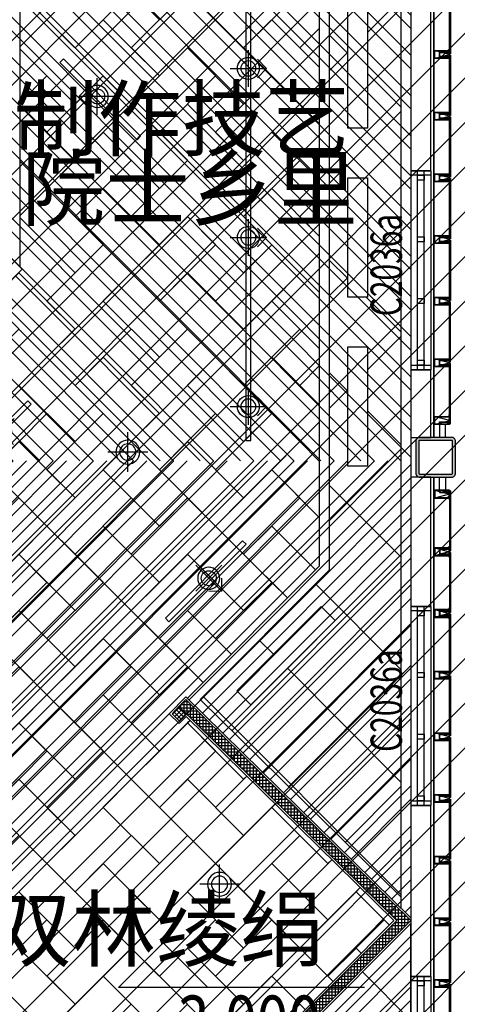
# Model space of a CAD drawing. Units: millimetres. Extents: x -1504631597 to 1870957, y -3110458709 to 351453.
# Drawn here: x -36335 to -31929, y 278347 to 288247 of the extents above; entities that cross this region are included whole.
import ezdxf
from ezdxf.enums import TextEntityAlignment as Align

# ---------------------------------------------------------------- set-up
doc = ezdxf.new("R2010")
doc.units = ezdxf.units.MM
doc.header["$LTSCALE"] = 10
for name, color, linetype in [('A—填充', 18, 'Continuous'), ('A—墙体', 7, 'Continuous'), ('A—轴线、尺寸', 1, 'Continuous'), ('I—地坪—分隔', 134, 'Continuous'), ('I—地坪—填充', 8, 'Continuous'), ('I—平面—固定家具(不到顶)', 165, 'Continuous'), ('I—平面—文字', 40, 'Continuous'), ('I—平面—装饰面层线', 192, 'Continuous'), ('I—平顶—填充01(线状)', 8, 'Continuous'), ('I—平顶—标高', 40, 'Continuous'), ('I—平顶—灯具', 62, 'Continuous'), ('I—平顶—轮廓线', 165, 'Continuous'), ('I—隔墙—石膏板墙（到顶）', 210, 'Continuous'), ('I—隔墙—钢结构', 210, 'Continuous'), ('plan$0$A-ANNO-DIMS', 3, 'Continuous'), ('plan$0$A-ASIS', 1, 'Continuous'), ('plan$0$A-COLU', 255, 'Continuous'), ('plan$0$A-text150', 255, 'Continuous'), ('plan$0$A-view', 252, 'Continuous'), ('plan$0$A-wall-cuit', 81, 'Continuous'), ('plan$0$A-WALL-HATCH', 251, 'Continuous'), ('plan$0$A-WALL-INSL', 11, 'Continuous'), ('plan$0$A-WINDOW', 51, 'Continuous'), ('plan$0$立挺', 81, 'Continuous'), ('plan-g$0$A-COLU', 7, 'Continuous'), ('plan-g$0$A-DOOR-IDEN', 53, 'Continuous'), ('plan-g$0$A-text150', 255, 'Continuous'), ('plan-g$0$A-view', 254, 'Continuous'), ('plan-g$0$A-WALL', 255, 'Continuous'), ('plan-g$0$A-wall-cuit', 81, 'Continuous'), ('plan-g$0$A-WALL-INSL', 11, 'Continuous'), ('plan-g$0$A-WINDOW', 51, 'Continuous'), ('plan-g$0$立挺', 81, 'Continuous')]:
    doc.layers.add(name, color=color, linetype=linetype)
doc.layers.add('plan$0$A-WALL-FINI', color=40, linetype='Continuous', lineweight=13)
doc.layers.add('plan-g$0$A-WALL-FINI', color=40, linetype='Continuous', lineweight=13)
doc.layers.add('plan-g$0$A-ASIS', color=1, linetype='Continuous', plot=False)
doc.styles.add('-黑体', font='simhei.ttf', dxfattribs={"width": 0.8})
doc.styles.add('AXIS-150$0$_TCH_DIM_T3', font='simhei.ttf', dxfattribs={"width": 0.7})
doc.styles.add('ECADI', font='hzs.shx', dxfattribs={"width": 0.7, "bigfont": 'hztxt.shx'})
doc.styles.add('plan-g$0$_TCH_WINDOW', font='simhei.ttf', dxfattribs={"width": 0.7, "height": 3.5})
doc.styles.add('黑体', font='simhei.ttf', dxfattribs={"width": 0.8})
doc.dimstyles.new('AXIS-150$0$_TCH_ARCH&&150', dxfattribs={"dimtxt": 394.303797, "dimasz": 150, "dimexe": 375, "dimexo": 450, "dimgap": 150, "dimtad": 1, "dimdec": 0, "dimzin": 0, "dimdsep": 46, "dimtxsty": 'AXIS-150$0$_TCH_DIM_T3', "dimblk": 'AXIS-150$0$_ArchTick', "dimcen": 0.09, "dimclrt": 7, "dimazin": 2, "dimtfac": 1, "dimtdec": 0, "dimtix": 1, "dimtmove": 2, "dimatfit": 3, "dimfxl": 1, "dimtolj": 1, "dimtzin": 0, "dimarcsym": 0})

# ---------------------------------------------------------------- blocks, each defined once
blk = doc.blocks.new('plan-g$0$500钢方柱')
at = {"layer": 'A—填充'}
h = blk.add_hatch(color=256, dxfattribs=at)
h.dxf.hatch_style = 1
h.paths.add_polyline_path([(-160, 200, 0.414214), (-200, 160), (-200, -160, 0.414214), (-160, -200), (160, -200, 0.414214), (200, -160), (200, 160, 0.414214), (160, 200)])
h.paths.add_polyline_path([(160, 170), (-160, 170, 0.414214), (-170, 160), (-170, -160, 0.414214), (-160, -170), (160, -170, 0.414214), (170, -160), (170, 160, 0.414214)], flags=16)
at = {"layer": 'A—墙体'}
for points in [[(200, -160), (200, 160, 0.414214), (160, 200), (-160, 200, 0.414214), (-200, 160), (-200, -160, 0.414214), (-160, -200), (160, -200, 0.414214)], [(170, -160), (170, 160, 0.414214), (160, 170), (-160, 170, 0.414214), (-170, 160), (-170, -160, 0.414214), (-160, -170), (160, -170, 0.414214)]]:
    blk.add_lwpolyline(points, format="xyb", close=True, dxfattribs=at)
blk = doc.blocks.new('plan-g$0$A$C17F012C8')
at = {"layer": 'plan-g$0$A-ASIS'}
blk.add_lwpolyline([(-15, 200), (25, 50), (65, 200)], dxfattribs=at)
at = {"layer": 'plan-g$0$立挺'}
for points in [[(-15, 54), (-15, 200), (65, 200), (65, 54)], [(-15, 54), (-30, 54), (-30, 50), (80, 50), (80, 54), (65, 54)], [(61, 54), (-11, 54)]]:
    blk.add_lwpolyline(points, dxfattribs=at)
blk.add_lwpolyline([(61, 54), (-11, 54), (-11, 196), (61, 196)], close=True, dxfattribs=at)
blk = doc.blocks.new('plan-g$0$sideplating')
at = {"layer": 'plan-g$0$A-ASIS'}
blk.add_lwpolyline([(-20968.1, 101062.3), (-20928.1, 100912.3), (-20888.1, 101062.3)], dxfattribs=at)
at = {"layer": 'plan-g$0$A-wall-cuit'}
for p, q in [((-20960.6, 100900.3), (-20960.6, 100912.3)), ((-20960.6, 100912.3), (-20355.6, 100912.3)), ((-20960.6, 100900.3), (-20355.6, 100900.3)), ((-20355.6, 100912.3), (-20355.6, 100900.3)), ((-20340.6, 100912.3), (-19735.6, 100912.3)), ((-20340.6, 100900.3), (-20340.6, 100912.3)), ((-20340.6, 100900.3), (-19735.6, 100900.3)), ((-19735.6, 100912.3), (-19735.6, 100900.3))]:
    blk.add_line(p, q, dxfattribs=at)
at = {"layer": 'plan-g$0$立挺'}
for points in [[(-20888.1, 100916.3), (-20873.1, 100916.3), (-20873.1, 100912.3), (-20968.1, 100912.3), (-20968.1, 101062.3), (-20888.1, 101062.3)], [(-20892.1, 100916.3), (-20964.1, 100916.3), (-20964.1, 101058.3), (-20892.1, 101058.3)]]:
    blk.add_lwpolyline(points, close=True, dxfattribs=at)
at = {"layer": 'plan-g$0$A-text150'}
for p in [(-20373.1, 100862.3), (-19753.1, 100862.3)]:
    blk.add_blockref('plan-g$0$A$C17F012C8', p, dxfattribs=at)
blk = doc.blocks.new('plan-g$0$curt_glass_alu_hole_1250')
at = {"layer": 'plan-g$0$A-wall-cuit'}
blk.add_lwpolyline([(-20355.6, 100900.3), (-20960.6, 100900.3), (-20960.6, 100912.3), (-20355.6, 100912.3), (-20355.6, 100900.3)], dxfattribs=at)
blk.add_lwpolyline([(-19735.6, 100900.3), (-20340.6, 100900.3), (-20340.6, 100912.3), (-19735.6, 100912.3)], close=True, dxfattribs=at)
at = {"layer": 'plan-g$0$A-text150'}
for p in [(-20993.1, 100862.3), (-20373.1, 100862.3), (-19753.1, 100862.3)]:
    blk.add_blockref('plan-g$0$A$C17F012C8', p, dxfattribs=at)
blk = doc.blocks.new('plan-g$0$wallplating8100')
at = {"layer": 'plan-g$0$A-wall-cuit'}
for p, q in [((461277, 283056.3), (461147, 283056.3)), ((468717, 283056.3), (468847, 283056.3)), ((461147, 282994.3), (461277, 282994.3)), ((468847, 282994.3), (468717, 282994.3))]:
    blk.add_line(p, q, dxfattribs=at)
at = {"layer": 'plan-g$0$A-WALL-INSL'}
blk.add_line((461147, 283114.3), (468847, 283114.3), dxfattribs=at)
at = {"layer": 'plan-g$0$A-view', "extrusion": (0, 0, -1), "xscale": -0.9999999999999998, "zscale": -0.9999999999999998, "rotation": 359.9999999539239}
for name, p in [('plan-g$0$sideplating', (-482245.1, 182044)), ('plan-g$0$curt_glass_alu_hole_1250', (-483485.1, 182044)), ('plan-g$0$curt_glass_alu_hole_1250', (-484725.1, 182044)), ('plan-g$0$curt_glass_alu_hole_1250', (-485965.1, 182044)), ('plan-g$0$curt_glass_alu_hole_1250', (-487205.1, 182044))]:
    blk.add_blockref(name, p, dxfattribs=at)
at = {"layer": 'plan-g$0$A-view', "extrusion": (0, 0, -1), "zscale": -1, "rotation": 359.9999999999999}
blk.add_blockref('plan-g$0$sideplating', (-447748.9, 182044), dxfattribs=at)
blk = doc.blocks.new('plan-g$0$window stud')
at = {"layer": 'plan-g$0$A-WINDOW'}
blk.add_lwpolyline([(196888.9, 411844.5), (196938.9, 411844.5), (196938.9, 411777.8), (196888.9, 411777.8)], close=True, dxfattribs=at)
blk = doc.blocks.new('plan-g$0$$TCHSYS$WIN2D')
at = {"color": 0}
for points in [[(-0.5, 0.5), (-0.5, -0.5)], [(-0.5, 0.5), (0.5, 0.5)], [(0.5, -0.5), (0.5, 0.5)], [(0.5, 0.1667), (-0.5, 0.1667)], [(0.5, -0.1667), (-0.5, -0.1667)], [(-0.5, -0.5), (0.5, -0.5)]]:
    blk.add_lwpolyline(points, dxfattribs=at)
blk = doc.blocks.new('AXIS-150$0$_ArchTick')
at = {"color": 0, "linetype": 'ByBlock', "const_width": 0.4}
blk.add_lwpolyline([(-0.5, -0.5), (0.5, 0.5)], dxfattribs=at)
blk = doc.blocks.new('*D96')
at = {"layer": 'A—轴线、尺寸', "color": 0, "lineweight": -2, "transparency": 16777216}
for p, q in [((539508873.4, 3413101855.5), (539510428.8, 3413102326.1)), ((539512415.5, 3413094464.6), (539510069.9, 3413102217.5)), ((539511219.1, 3413094102.6), (539512774.4, 3413094573.1))]:
    blk.add_line(p, q, dxfattribs=at)
at = {"layer": 'Defpoints', "color": 0, "transparency": 16777216}
for p in [(539510069.9, 3413102217.5), (539508442.7, 3413101725.2), (539510788.3, 3413093972.3)]:
    blk.add_point(p, dxfattribs=at)
at = {"layer": 'A—轴线、尺寸', "color": 0, "lineweight": -2, "transparency": 16777216, "xscale": 150, "yscale": 150, "zscale": 150}
for p, rotation in [((539510069.9, 3413102217.5), 106.8330316493017), ((539512415.5, 3413094464.6), 286.8330316493017)]:
    blk.add_blockref('AXIS-150$0$_ArchTick', p, dxfattribs=dict(at, rotation=rotation))
at = {"layer": 'A—轴线、尺寸', "color": 7, "transparency": 16777216, "insert": (539510847.9, 3413098221.6), "char_height": 394.3, "attachment_point": 5, "rotation": 106.83303, "style": 'AXIS-150$0$_TCH_DIM_T3'}
blk.add_mtext('\\A1;8100', dxfattribs=at)
blk = doc.blocks.new('*D97')
at = {"layer": 'A—轴线、尺寸', "color": 0, "lineweight": -2, "transparency": 16777216}
for p, q in [((539506527.8, 3413109608.4), (539508083.2, 3413110079)), ((539510069.9, 3413102217.5), (539507724.2, 3413109970.4)), ((539508873.4, 3413101855.5), (539510428.8, 3413102326.1))]:
    blk.add_line(p, q, dxfattribs=at)
at = {"layer": 'Defpoints', "color": 0, "transparency": 16777216}
for p in [(539507724.2, 3413109970.4), (539506097.1, 3413109478.1), (539508442.7, 3413101725.2)]:
    blk.add_point(p, dxfattribs=at)
at = {"layer": 'A—轴线、尺寸', "color": 0, "lineweight": -2, "transparency": 16777216, "xscale": 150, "yscale": 150, "zscale": 150}
for p, rotation in [((539507724.2, 3413109970.4), 106.8330316493017), ((539510069.9, 3413102217.5), 286.8330316493017)]:
    blk.add_blockref('AXIS-150$0$_ArchTick', p, dxfattribs=dict(at, rotation=rotation))
at = {"layer": 'A—轴线、尺寸', "color": 7, "transparency": 16777216, "insert": (539508502.2, 3413105974.5), "char_height": 394.3, "attachment_point": 5, "rotation": 106.83303, "style": 'AXIS-150$0$_TCH_DIM_T3'}
blk.add_mtext('\\A1;8100', dxfattribs=at)
blk = doc.blocks.new('plan$0$500钢方柱')
at = {"layer": 'plan$0$A-WALL-HATCH'}
h = blk.add_hatch(color=256, dxfattribs=at)
h.dxf.hatch_style = 1
h.paths.add_polyline_path([(-160, 200, 0.414214), (-200, 160), (-200, -160, 0.414214), (-160, -200), (160, -200, 0.414214), (200, -160), (200, 160, 0.414214), (160, 200)])
h.paths.add_polyline_path([(160, 170), (-160, 170, 0.414214), (-170, 160), (-170, -160, 0.414214), (-160, -170), (160, -170, 0.414214), (170, -160), (170, 160, 0.414214)], flags=16)
at = {"layer": 'plan$0$A-COLU'}
for points in [[(200, -160), (200, 160, 0.414214), (160, 200), (-160, 200, 0.414214), (-200, 160), (-200, -160, 0.414214), (-160, -200), (160, -200, 0.414214)], [(170, -160), (170, 160, 0.414214), (160, 170), (-160, 170, 0.414214), (-170, 160), (-170, -160, 0.414214), (-160, -170), (160, -170, 0.414214)]]:
    blk.add_lwpolyline(points, format="xyb", close=True, dxfattribs=at)
blk = doc.blocks.new('plan$0$A$C17F012C8')
at = {"layer": 'plan$0$A-ASIS'}
blk.add_lwpolyline([(0, 150), (25, 50), (50, 150)], dxfattribs=at)
at = {"layer": 'plan$0$立挺'}
for points in [[(0, 54), (0, 150), (50, 150), (50, 54)], [(0, 54), (-30, 54), (-30, 50), (80, 50), (80, 54), (50, 54)], [(46, 54), (4, 54)]]:
    blk.add_lwpolyline(points, dxfattribs=at)
blk.add_lwpolyline([(46, 54), (4, 54), (4, 146), (46, 146)], close=True, dxfattribs=at)
blk = doc.blocks.new('plan$0$sideplating')
at = {"layer": 'plan$0$A-ASIS'}
blk.add_lwpolyline([(-20968.1, 101012.3), (-20955.6, 100912.3), (-20943.1, 101012.3)], dxfattribs=at)
at = {"layer": 'plan$0$A-wall-cuit'}
for p, q in [((-20960.6, 100900.3), (-20960.6, 100912.3)), ((-20960.6, 100912.3), (-20355.6, 100912.3)), ((-20960.6, 100900.3), (-20355.6, 100900.3)), ((-20355.6, 100912.3), (-20355.6, 100900.3)), ((-20340.6, 100912.3), (-19735.6, 100912.3)), ((-20340.6, 100900.3), (-20340.6, 100912.3)), ((-20340.6, 100900.3), (-19735.6, 100900.3)), ((-19735.6, 100912.3), (-19735.6, 100900.3))]:
    blk.add_line(p, q, dxfattribs=at)
at = {"layer": 'plan$0$立挺'}
for points in [[(-20943.1, 100912.3), (-20968.1, 100912.3), (-20968.1, 101012.3), (-20943.1, 101012.3), (-20943.1, 100916.3)], [(-20943.1, 100916.3), (-20913.1, 100916.3), (-20913.1, 100912.3), (-20943.1, 100912.3)]]:
    blk.add_lwpolyline(points, dxfattribs=at)
blk.add_lwpolyline([(-20947.1, 100916.3), (-20964.1, 100916.3), (-20964.1, 101008.3), (-20947.1, 101008.3)], close=True, dxfattribs=at)
at = {"layer": 'plan$0$A-text150'}
for p in [(-20373.1, 100862.3), (-19753.1, 100862.3)]:
    blk.add_blockref('plan$0$A$C17F012C8', p, dxfattribs=at)
blk = doc.blocks.new('plan$0$curt_glass_alu_hole_1250')
at = {"layer": 'plan$0$A-wall-cuit'}
blk.add_lwpolyline([(-20355.6, 100900.3), (-20960.6, 100900.3), (-20960.6, 100912.3), (-20355.6, 100912.3), (-20355.6, 100900.3)], dxfattribs=at)
blk.add_lwpolyline([(-19735.6, 100900.3), (-20340.6, 100900.3), (-20340.6, 100912.3), (-19735.6, 100912.3)], close=True, dxfattribs=at)
at = {"layer": 'plan$0$A-text150'}
for p in [(-20993.1, 100862.3), (-20373.1, 100862.3), (-19753.1, 100862.3)]:
    blk.add_blockref('plan$0$A$C17F012C8', p, dxfattribs=at)
blk = doc.blocks.new('plan$0$wallplating8100')
at = {"layer": 'plan$0$A-wall-cuit'}
for p, q in [((461277, 283056.3), (461147, 283056.3)), ((468717, 283056.3), (468847, 283056.3)), ((461147, 282994.3), (461277, 282994.3)), ((468847, 282994.3), (468717, 282994.3))]:
    blk.add_line(p, q, dxfattribs=at)
at = {"layer": 'plan$0$A-WALL-INSL'}
blk.add_line((461147, 283109.3), (468847, 283109.3), dxfattribs=at)
at = {"layer": 'plan$0$A-view', "extrusion": (0, 0, -1), "xscale": -0.9999999999999999, "zscale": -0.9999999999999999, "rotation": 359.9999999539239}
for name, p in [('plan$0$sideplating', (-482245.1, 182044)), ('plan$0$curt_glass_alu_hole_1250', (-483485.1, 182044)), ('plan$0$curt_glass_alu_hole_1250', (-484725.1, 182044)), ('plan$0$curt_glass_alu_hole_1250', (-485965.1, 182044)), ('plan$0$curt_glass_alu_hole_1250', (-487205.1, 182044))]:
    blk.add_blockref(name, p, dxfattribs=at)
at = {"layer": 'plan$0$A-view', "extrusion": (0, 0, -1), "zscale": -1, "rotation": 359.9999999999999}
blk.add_blockref('plan$0$sideplating', (-447748.9, 182044), dxfattribs=at)
blk = doc.blocks.new('plan$0$window stud')
at = {"layer": 'plan$0$A-WINDOW'}
blk.add_lwpolyline([(196888.9, 411844.5), (196938.9, 411844.5), (196938.9, 411777.8), (196888.9, 411777.8)], close=True, dxfattribs=at)
blk = doc.blocks.new('plan$0$$TCHSYS$WIN2D')
at = {"color": 0}
for points in [[(-0.5, 0.5), (-0.5, -0.5)], [(-0.5, 0.5), (0.5, 0.5)], [(0.5, -0.5), (0.5, 0.5)], [(0.5, 0.1667), (-0.5, 0.1667)], [(0.5, -0.1667), (-0.5, -0.1667)], [(-0.5, -0.5), (0.5, -0.5)]]:
    blk.add_lwpolyline(points, dxfattribs=at)
blk = doc.blocks.new('A$C53E56370')
for p, q in [((133.3, 65.1), (133.3, 300)), ((-33.3, 133.3), (201.6, 133.3)), ((201.6, 133.3), (300, 133.3)), ((133.3, -33.3), (133.3, 65.1))]:
    blk.add_line(p, q)
blk.add_circle((133.3, 133.3), 68.3)
blk.add_ellipse((133.3, 133.3), major_axis=(-70.7, 70.7), ratio=1, start_param=3.926991, end_param=10.210176)
blk = doc.blocks.new('A$C25D053CB')
for p, q in [((133.3, 0), (133.3, 266.7)), ((0, 133.3), (65.5, 201.5)), ((266.7, 133.3), (0, 133.3)), ((0, 133.3), (65.5, 65.1))]:
    blk.add_line(p, q)
blk.add_circle((133.3, 133.3), 54.6)
at = {"extrusion": (0, 0, -1)}
blk.add_ellipse((133.3, 133.3), major_axis=(-56.5, 56.7), ratio=1, start_param=3.141593, end_param=9.424778, dxfattribs=at)
blk = doc.blocks.new('平顶标高')
for p, q in [((-300, -300), (0, 0)), ((0, 0), (300, -300)), ((1350, -300), (-300, -300))]:
    blk.add_line(p, q)
at = {"color": 4, "style": 'ECADI', "width": 0.7}
blk.add_attdef('HEIGHT', text='', height=350, dxfattribs=at).set_placement((566.7, -703.4), align=Align.CENTER)
blk = doc.blocks.new('AXIS-150')
at = {"layer": 'A—轴线、尺寸'}
for base, p1, p2, picture, middle in [((539507724.2, 3413109970.4), (539508442.7, 3413101725.2), (539506097.1, 3413109478.1), '*D97', (539508502.2, 3413105974.5)), ((539510069.9, 3413102217.5), (539510788.3, 3413093972.3), (539508442.7, 3413101725.2), '*D96', (539510847.9, 3413098221.6))]:
    dim = blk.add_linear_dim(base=base, p1=p1, p2=p2, angle=106.83303, dimstyle='AXIS-150$0$_TCH_ARCH&&150', override={"dimgap": 0}, dxfattribs=at)
    dim.commit()
    dim.dimension.update_dxf_attribs({"geometry": picture, "text_midpoint": middle, "dimtype": 129, "text_rotation": 106.83303})

msp = doc.modelspace()

# ---------------------------------------------------------------- hatches: boundary and pattern name
at = {"layer": 'A—填充'}
h = msp.add_hatch(dxfattribs=at)
h.set_pattern_fill('ANSI31', color=256, scale=100, style=0)
h.set_pattern_definition([(45, (0, 225667.8), (-224.5064, 224.5064), [])])
h.paths.add_polyline_path([(-48746.8, 308547.4), (-31746.8, 308547.4), (-31746.8, 275347.4), (-48746.8, 275347.4)])
h = msp.add_hatch(dxfattribs=at)
h.set_pattern_fill('ANSI37', color=256, scale=10, angle=45, style=0)
h.set_pattern_definition([(90, (-37600.85, 276249.247), (-31.75, 5e-15), []), (180, (-37600.85, 276249.247), (-5e-15, -31.75), [])])
h.paths.add_polyline_path([(-34661.1, 281411.1), (-34731.1, 281339.7), (-32538.9, 279188.5), (-35365.5, 276361.9), (-37559.1, 278514.4), (-37629.1, 278443.1), (-35364.8, 276221.1), (-32396.8, 279189.2)])
h = msp.add_hatch(dxfattribs=at)
h.set_pattern_fill('ANSI37', color=256, scale=10, angle=45, style=0)
h.set_pattern_definition([(45, (-1400673.63, 1131577.2), (-22.45064033, 22.4506403), []), (135, (-1400673.63, 1131577.2), (-22.4506403, -22.45064033), [])])
h.paths.add_polyline_path([(-34731.1, 281339.7), (-34801.1, 281268.4), (-34729.8, 281198.3), (-34659.7, 281269.7)])
at = {"layer": 'I—平顶—填充01(线状)'}
h = msp.add_hatch(dxfattribs=at)
h.set_pattern_fill('ANSI32', color=256, scale=30, angle=90, style=0)
h.set_pattern_definition([(135, (-40175.13, 283812.74), (-202.056, -202.056), []), (135, (-40175.13, 283947.45), (-202.056, -202.056), [])])
h.paths.add_polyline_path([(-39952.5, 291690.1), (-40175.1, 291467.5), (-40175.1, 286496), (-38722.5, 287953), (-38736.8, 287967.3), (-38637.8, 288066.3), (-37279.7, 286708.2), (-36125.1, 287862.7)])
h.paths.add_polyline_path([(-36125.1, 287862.7), (-37279.7, 286708.2), (-36310.4, 285738.9), (-38236.5, 283812.7), (-32396.8, 283812.7), (-32396.8, 284134.4)])
h.paths.add_polyline_path([(-32396.8, 291591.1), (-36125.1, 287862.7), (-32396.8, 284134.4)])
h.paths.add_polyline_path([(-32396.8, 291591.1), (-32396.8, 291912.7), (-39729.9, 291912.7), (-39952.5, 291690.1), (-36125.1, 287862.7)])
h.paths.add_polyline_path([(-39172.5, 283872.4), (-37397, 283872.4), (-37397, 284668.7), (-39172.5, 284668.7)], flags=9)
h = msp.add_hatch(dxfattribs=at)
h.set_pattern_fill('ANSI32', color=256, scale=30, style=0)
h.set_pattern_definition([(45, (-40175.13, 275997.4), (-202.056, 202.056), []), (45, (-40040.43, 275997.4), (-202.056, 202.056), [])])
h.paths.add_polyline_path([(-32396.8, 283812.7), (-38236.5, 283812.7), (-39205.8, 282843.4), (-36233.1, 279870.7), (-34829.4, 281268.1), (-34661.3, 281439.4), (-32396.8, 279217.2)])
h.paths.add_polyline_path([(-32396.8, 279160.9), (-33960, 277597.6), (-32396.8, 276034.4), (-32396.8, 276627.4)], flags=17)
h.paths.add_polyline_path([(-34916.2, 277774.2), (-33140.6, 277774.2), (-33140.6, 278570.6), (-34916.2, 278570.6)], flags=24)
h.paths.add_polyline_path([(-37237.2, 278871), (-36233.1, 279870.7), (-39205.8, 282843.4), (-39450.6, 282598.7), (-40175.1, 283323.2), (-40175.1, 275997.4), (-40046.8, 275997.4), (-32396.8, 275997.4), (-32396.8, 276034.4), (-33960, 277597.6), (-35364.7, 276192.9), (-37643.1, 278428.8), (-37559.1, 278514.4), (-37236.9, 278842.8), (-37165.5, 278772.7), (-37487.7, 278444.4), (-37473.4, 278430.4), (-37137.2, 278773)])

# ---------------------------------------------------------------- linework, layer by layer
at = {"layer": 'I—地坪—分隔'}
for points in [[(-32496.8, 279427.4), (-34519, 281411.8), (-33215.9, 282714.9), (-33215.9, 290329.9), (-34736.2, 291850.2), (-33456.9, 293129.4), (-33456.9, 298812), (-32496.8, 299772.1), (-32496.8, 279315.3)], [(-34646.9, 281425.3), (-33315.9, 282756.3), (-33315.9, 290288.5), (-34877.6, 291850.2), (-33556.9, 293170.9), (-33556.9, 298853.4)], [(-36331.2, 285759.7), (-36331.2, 288625.8), (-39674, 291968.6)], [(-35494.6, 288812.3), (-34928.9, 288246.6), (-34646.1, 288529.4), (-35211.8, 289095.1), (-35494.6, 288812.3)], [(-36060.3, 288246.6), (-35494.6, 288812.3), (-35211.8, 288529.4), (-35777.4, 287963.8), (-36060.3, 288246.6)], [(-34363.2, 288246.6), (-33797.5, 288812.3), (-33514.7, 288529.4), (-34080.4, 287963.8), (-34363.2, 288246.6)], [(-36331.2, 287975.7), (-36060.3, 288246.6), (-36331.2, 288517.5)], [(-34646.1, 288529.4), (-35211.8, 287963.8), (-34928.9, 287680.9), (-34363.2, 288246.6), (-34646.1, 288529.4)], [(-36331.2, 287951.9), (-35777.4, 287398.1), (-35494.6, 287680.9), (-36060.3, 288246.6), (-36331.2, 287975.7)], [(-35777.4, 287963.8), (-35211.8, 287398.1), (-34928.9, 287680.9), (-35494.6, 288246.6), (-35777.4, 287963.8)], [(-34646.1, 287963.8), (-34080.4, 287398.1), (-33797.5, 287680.9), (-34363.2, 288246.6), (-34646.1, 287963.8)], [(-33315.9, 287764.9), (-33797.5, 288246.6), (-34080.4, 287963.8)], [(-33315.9, 288162.6), (-33514.7, 287963.8), (-33315.9, 287764.9)], [(-36331.2, 287951.9), (-36060.3, 287680.9), (-36331.2, 287410)], [(-35211.8, 287398.1), (-34646.1, 287963.8), (-34363.2, 287680.9), (-34928.9, 287115.2), (-35211.8, 287398.1)], [(-34080.4, 287963.8), (-33514.7, 287398.1), (-33315.9, 287596.9)], [(-35494.6, 287680.9), (-36060.3, 287115.2), (-35777.4, 286832.4), (-35211.8, 287398.1), (-35494.6, 287680.9)], [(-33797.5, 287680.9), (-34363.2, 287115.2), (-34080.4, 286832.4), (-33514.7, 287398.1), (-33797.5, 287680.9)], [(-36331.2, 286820.5), (-36060.3, 286549.5), (-35777.4, 286832.4), (-36331.2, 287386.2)], [(-35494.6, 287115.2), (-34928.9, 286549.5), (-34646.1, 286832.4), (-35211.8, 287398.1), (-35494.6, 287115.2)], [(-34928.9, 287115.2), (-34363.2, 286549.5), (-34080.4, 286832.4), (-34646.1, 287398.1), (-34928.9, 287115.2)], [(-33315.9, 287199.3), (-33514.7, 287398.1), (-33797.5, 287115.2)], [(-36060.3, 286549.5), (-35494.6, 287115.2), (-35211.8, 286832.4), (-35777.4, 286266.7), (-36060.3, 286549.5)], [(-34363.2, 286549.5), (-33797.5, 287115.2), (-33514.7, 286832.4), (-34080.4, 286266.7), (-34363.2, 286549.5)], [(-33797.5, 287115.2), (-33315.9, 286633.6)], [(-34646.1, 286832.4), (-35211.8, 286266.7), (-34928.9, 285983.9), (-34363.2, 286549.5), (-34646.1, 286832.4)], [(-36331.2, 286254.8), (-35777.4, 285701), (-35494.6, 285983.9), (-36060.3, 286549.5), (-36331.2, 286278.6)], [(-35777.4, 286266.7), (-35211.8, 285701), (-34928.9, 285983.9), (-35494.6, 286549.5), (-35777.4, 286266.7)], [(-34646.1, 286266.7), (-34080.4, 285701), (-33797.5, 285983.9), (-34363.2, 286549.5), (-34646.1, 286266.7)], [(-33315.9, 286067.9), (-33797.5, 286549.5), (-34080.4, 286266.7)], [(-33315.9, 286465.5), (-33514.7, 286266.7), (-33315.9, 286067.9)], [(-35211.8, 285701), (-34646.1, 286266.7), (-34363.2, 285983.9), (-34928.9, 285418.2), (-35211.8, 285701)], [(-34080.4, 286266.7), (-33514.7, 285701), (-33315.9, 285899.8)], [(-35494.6, 285983.9), (-36060.3, 285418.2), (-35777.4, 285135.3), (-35211.8, 285701), (-35494.6, 285983.9)], [(-33797.5, 285983.9), (-34363.2, 285418.2), (-34080.4, 285135.3), (-33514.7, 285701), (-33797.5, 285983.9)], [(-33514.7, 285701), (-33315.9, 285899.8)], [(-36626, 285418.2), (-36060.3, 284852.5), (-35777.4, 285135.3), (-36343.1, 285701), (-36626, 285418.2)], [(-35494.6, 285418.2), (-34928.9, 284852.5), (-34646.1, 285135.3), (-35211.8, 285701), (-35494.6, 285418.2)], [(-34928.9, 285418.2), (-34363.2, 284852.5), (-34080.4, 285135.3), (-34646.1, 285701), (-34928.9, 285418.2)], [(-33315.9, 285502.2), (-33514.7, 285701), (-33797.5, 285418.2)], [(-33315.9, 285502.2), (-33514.7, 285701)], [(-36060.3, 284852.5), (-35494.6, 285418.2), (-35211.8, 285135.3), (-35777.4, 284569.6), (-36060.3, 284852.5)], [(-34363.2, 284852.5), (-33797.5, 285418.2), (-33514.7, 285135.3), (-34080.4, 284569.6), (-34363.2, 284852.5)], [(-33797.5, 285418.2), (-33315.9, 284936.5)], [(-36343.1, 285135.3), (-36908.8, 284569.6), (-36626, 284286.8), (-36060.3, 284852.5), (-36343.1, 285135.3)], [(-34646.1, 285135.3), (-35211.8, 284569.6), (-34928.9, 284286.8), (-34363.2, 284852.5), (-34646.1, 285135.3)], [(-36343.1, 284569.6), (-35777.4, 284004), (-35494.6, 284286.8), (-36060.3, 284852.5), (-36343.1, 284569.6)], [(-35777.4, 284569.6), (-35211.8, 284004), (-34928.9, 284286.8), (-35494.6, 284852.5), (-35777.4, 284569.6)], [(-34646.1, 284569.6), (-34080.4, 284004), (-33797.5, 284286.8), (-34363.2, 284852.5), (-34646.1, 284569.6)], [(-33315.9, 284370.8), (-33797.5, 284852.5), (-34080.4, 284569.6)], [(-33315.9, 284768.5), (-33514.7, 284569.6), (-33315.9, 284370.8)], [(-36908.8, 284004), (-36343.1, 284569.6), (-36060.3, 284286.8), (-36626, 283721.1), (-36908.8, 284004)], [(-35211.8, 284004), (-34646.1, 284569.6), (-34363.2, 284286.8), (-34928.9, 283721.1), (-35211.8, 284004)], [(-34080.4, 284569.6), (-33514.7, 284004), (-33315.9, 284202.8)], [(-35494.6, 284286.8), (-36060.3, 283721.1), (-35777.4, 283438.3), (-35211.8, 284004), (-35494.6, 284286.8)], [(-33797.5, 284286.8), (-34363.2, 283721.1), (-34080.4, 283438.3), (-33514.7, 284004), (-33797.5, 284286.8)], [(-36626, 283721.1), (-36060.3, 283155.4), (-35777.4, 283438.3), (-36343.1, 284004), (-36626, 283721.1)], [(-35494.6, 283721.1), (-34928.9, 283155.4), (-34646.1, 283438.3), (-35211.8, 284004), (-35494.6, 283721.1)], [(-34928.9, 283721.1), (-34363.2, 283155.4), (-34080.4, 283438.3), (-34646.1, 284004), (-34928.9, 283721.1)], [(-33315.9, 283805.1), (-33514.7, 284004), (-33797.5, 283721.1)], [(-36060.3, 283155.4), (-35494.6, 283721.1), (-35211.8, 283438.3), (-35777.4, 282872.6), (-36060.3, 283155.4)], [(-34363.2, 283155.4), (-33797.5, 283721.1), (-33514.7, 283438.3), (-34080.4, 282872.6), (-34363.2, 283155.4)], [(-33797.5, 283721.1), (-33315.9, 283239.5)], [(-36343.1, 283438.3), (-36908.8, 282872.6), (-36626, 282589.7), (-36060.3, 283155.4), (-36343.1, 283438.3)], [(-34646.1, 283438.3), (-35211.8, 282872.6), (-34928.9, 282589.7), (-34363.2, 283155.4), (-34646.1, 283438.3)], [(-36343.1, 282872.6), (-35777.4, 282306.9), (-35494.6, 282589.7), (-36060.3, 283155.4), (-36343.1, 282872.6)], [(-35777.4, 282872.6), (-35211.8, 282306.9), (-34928.9, 282589.7), (-35494.6, 283155.4), (-35777.4, 282872.6)], [(-34646.1, 282872.6), (-34080.4, 282306.9), (-33797.5, 282589.7), (-34363.2, 283155.4), (-34646.1, 282872.6)], [(-33357.2, 282715), (-33797.5, 283155.4), (-34080.4, 282872.6)], [(-36908.8, 282306.9), (-36343.1, 282872.6), (-36060.3, 282589.7), (-36626, 282024.1), (-36908.8, 282306.9)], [(-35211.8, 282306.9), (-34646.1, 282872.6), (-34363.2, 282589.7), (-34928.9, 282024.1), (-35211.8, 282306.9)], [(-34080.4, 282872.6), (-33640, 282432.2)], [(-35494.6, 282589.7), (-36060.3, 282024.1), (-35777.4, 281741.2), (-35211.8, 282306.9), (-35494.6, 282589.7)], [(-33797.5, 282589.7), (-34363.2, 282024.1), (-34205.7, 281866.5)], [(-33640, 282432.2), (-33797.5, 282589.7)], [(-36626, 282024.1), (-36060.3, 281458.4), (-35777.4, 281741.2), (-36343.1, 282306.9), (-36626, 282024.1)], [(-35494.6, 282024.1), (-34928.9, 281458.4), (-34646.1, 281741.2), (-35211.8, 282306.9), (-35494.6, 282024.1)], [(-34205.7, 281866.5), (-34646.1, 282306.9), (-34928.9, 282024.1)], [(-36060.3, 281458.4), (-35494.6, 282024.1), (-35211.8, 281741.2), (-35777.4, 281175.5), (-36060.3, 281458.4)], [(-34928.9, 282024.1), (-34488.5, 281583.7)], [(-36343.1, 281741.2), (-36908.8, 281175.5), (-36626, 280892.7), (-36060.3, 281458.4), (-36343.1, 281741.2)], [(-34646.1, 281741.2), (-35211.8, 281175.5), (-34928.9, 280892.7), (-34619.5, 281202.2)], [(-34488.5, 281583.7), (-34646.1, 281741.2)], [(-36343.1, 281175.5), (-35777.4, 280609.8), (-35494.6, 280892.7), (-36060.3, 281458.4), (-36343.1, 281175.5)], [(-35777.4, 281175.5), (-35211.8, 280609.8), (-34928.9, 280892.7), (-35494.6, 281458.4), (-35777.4, 281175.5)], [(-36908.8, 280609.8), (-36343.1, 281175.5), (-36060.3, 280892.7), (-36626, 280327), (-36908.8, 280609.8)], [(-35211.8, 280609.8), (-34646.1, 281175.5), (-34363.2, 280892.7), (-34928.9, 280327), (-35211.8, 280609.8)], [(-34619.5, 281202.2), (-34646.1, 281175.5)], [(-34646.1, 281175.5), (-34080.4, 280609.8), (-34048.4, 280641.8)], [(-35494.6, 280892.7), (-36060.3, 280327), (-35777.4, 280044.2), (-35211.8, 280609.8), (-35494.6, 280892.7)], [(-36626, 280327), (-36060.3, 279761.3), (-35777.4, 280044.2), (-36343.1, 280609.8), (-36626, 280327)], [(-35494.6, 280327), (-34928.9, 279761.3), (-34646.1, 280044.2), (-35211.8, 280609.8), (-35494.6, 280327)], [(-34928.9, 280327), (-34363.2, 279761.3), (-34080.4, 280044.2), (-34646.1, 280609.8), (-34928.9, 280327)], [(-34048.4, 280641.8), (-34363.2, 280327), (-34080.4, 280044.2), (-33762.9, 280361.6)], [(-33762.9, 280361.6), (-33797.5, 280327)], [(-36060.3, 279761.3), (-35494.6, 280327), (-35211.8, 280044.2), (-35777.4, 279478.5), (-36060.3, 279761.3)], [(-34363.2, 279761.3), (-33797.5, 280327), (-33514.7, 280044.2), (-34080.4, 279478.5), (-34363.2, 279761.3)], [(-33797.5, 280327), (-33231.9, 279761.3), (-33191.9, 279801.3)], [(-36343.1, 280044.2), (-36908.8, 279478.5), (-36626, 279195.6), (-36060.3, 279761.3), (-36343.1, 280044.2)], [(-34646.1, 280044.2), (-35211.8, 279478.5), (-34928.9, 279195.6), (-34363.2, 279761.3), (-34646.1, 280044.2)], [(-36343.1, 279478.5), (-35777.4, 278912.8), (-35494.6, 279195.6), (-36060.3, 279761.3), (-36343.1, 279478.5)], [(-35777.4, 279478.5), (-35211.8, 278912.8), (-34928.9, 279195.6), (-35494.6, 279761.3), (-35777.4, 279478.5)], [(-34646.1, 279478.5), (-34080.4, 278912.8), (-33797.5, 279195.6), (-34363.2, 279761.3), (-34646.1, 279478.5)], [(-34080.4, 279478.5), (-33514.7, 278912.8), (-33231.9, 279195.6), (-33797.5, 279761.3), (-34080.4, 279478.5)], [(-33191.9, 279801.3), (-33514.7, 279478.5), (-33231.9, 279195.6), (-32906.4, 279521.1)], [(-36908.8, 278912.8), (-36343.1, 279478.5), (-36060.3, 279195.6), (-36626, 278629.9), (-36908.8, 278912.8)], [(-35211.8, 278912.8), (-34646.1, 279478.5), (-34363.2, 279195.6), (-34928.9, 278629.9), (-35211.8, 278912.8)], [(-33514.7, 278912.8), (-32949, 279478.5), (-32666.2, 279195.6), (-33231.9, 278629.9), (-33514.7, 278912.8)], [(-32906.4, 279521.1), (-32949, 279478.5)], [(-32949, 279478.5), (-32613.1, 279142.6)], [(-35494.6, 279195.6), (-36060.3, 278629.9), (-35777.4, 278347.1), (-35211.8, 278912.8), (-35494.6, 279195.6)], [(-33797.5, 279195.6), (-34363.2, 278629.9), (-34080.4, 278347.1), (-33514.7, 278912.8), (-33797.5, 279195.6)], [(-36626, 278629.9), (-36060.3, 278064.3), (-35777.4, 278347.1), (-36343.1, 278912.8), (-36626, 278629.9)], [(-35494.6, 278629.9), (-34928.9, 278064.3), (-34646.1, 278347.1), (-35211.8, 278912.8), (-35494.6, 278629.9)], [(-34928.9, 278629.9), (-34363.2, 278064.3), (-34080.4, 278347.1), (-34646.1, 278912.8), (-34928.9, 278629.9)], [(-33178.8, 278576.9), (-33514.7, 278912.8), (-33797.5, 278629.9)], [(-32895.9, 278859.7), (-32949, 278912.8), (-33231.9, 278629.9)], [(-36060.3, 278064.3), (-35494.6, 278629.9), (-35211.8, 278347.1), (-35777.4, 277781.4), (-36060.3, 278064.3)], [(-34363.2, 278064.3), (-33797.5, 278629.9), (-33514.7, 278347.1), (-34080.4, 277781.4), (-34363.2, 278064.3)], [(-33797.5, 278629.9), (-33461.6, 278294)], [(-33231.9, 278629.9), (-33178.8, 278576.9)]]:
    msp.add_lwpolyline(points, dxfattribs=at)
at = {"layer": 'I—地坪—填充'}
for p, q in [((-32833.1, 288118.7), (-32496.8, 288455)), ((-33033.1, 287906.7), (-33215.9, 288089.5)), ((-33215.9, 287735.9), (-33033.1, 287918.7)), ((-32496.8, 287370.4), (-32833.1, 287706.7)), ((-33215.9, 286604.5), (-32496.8, 287323.6)), ((-32914.7, 286656.9), (-33215.9, 286958.1)), ((-32496.8, 286239), (-32833.1, 286575.3)), ((-32833.1, 285855.9), (-32496.8, 286192.3)), ((-33033.1, 285643.9), (-33215.9, 285826.7)), ((-33215.9, 285473.2), (-33033.1, 285655.9)), ((-32496.8, 285107.6), (-32846.1, 285456.9)), ((-32833.1, 284724.6), (-32496.8, 285060.9)), ((-33033.1, 284512.6), (-33215.9, 284695.4)), ((-33215.9, 284341.8), (-33033.1, 284524.6)), ((-32496.8, 283976.2), (-32833.1, 284312.6)), ((-33215.9, 283210.4), (-32496.8, 283929.5)), ((-32496.8, 282844.9), (-33215.9, 283564)), ((-34198.1, 281096.9), (-32496.8, 282798.1)), ((-32496.8, 281713.5), (-33357, 282573.7)), ((-33781.3, 281866.6), (-33922.7, 282008.1)), ((-32496.8, 280582.1), (-33639.9, 281725.2)), ((-33627, 280536.5), (-32496.8, 281666.8)), ((-32496.8, 279450.8), (-34488.4, 281442.4)), ((-33056, 279976.2), (-32496.8, 280535.4)), ((-32396.8, 278184.3), (-32885, 278672.6))]:
    msp.add_line(p, q, dxfattribs=at)
at = {"layer": 'I—平面—固定家具(不到顶)', "linetype": 'ByBlock'}
for points in [[(-32496.8, 279427.4), (-34519, 281411.8), (-33215.9, 282714.9), (-33215.9, 290329.9), (-34736.2, 291850.2), (-33456.9, 293129.4), (-33456.9, 298812), (-32496.8, 299772.1), (-32496.8, 279315.3)], [(-34646.9, 281425.3), (-33315.9, 282756.3), (-33315.9, 290288.5), (-34877.6, 291850.2), (-33556.9, 293170.9), (-33556.9, 298853.4)], [(-36331.2, 285759.7), (-36331.2, 288625.8), (-39674, 291968.6)]]:
    msp.add_lwpolyline(points, dxfattribs=at)
for points in [[(-33033.1, 288356.9), (-32833.1, 288356.9), (-32833.1, 287156.9), (-33033.1, 287156.9)], [(-33033.1, 286656.9), (-32833.1, 286656.9), (-32833.1, 285456.9), (-33033.1, 285456.9)], [(-33033.1, 284956.9), (-32833.1, 284956.9), (-32833.1, 283756.9), (-33033.1, 283756.9)], [(-33300.4, 282347.5), (-33159, 282206.1), (-34007.5, 281357.6), (-34148.9, 281499)]]:
    msp.add_lwpolyline(points, close=True, dxfattribs=at)
at = {"layer": 'I—平面—装饰面层线'}
for p, q in [((-34661.3, 281439.4), (-34829.4, 281268.1)), ((-32396.8, 279217.2), (-34661.3, 281439.4)), ((-34661.1, 281411.1), (-32396.8, 279189.2)), ((-34731.1, 281339.7), (-32538.9, 279188.5)), ((-34659.5, 281241.4), (-32567.3, 279188.4)), ((-32567.3, 279188.4), (-35365.6, 276390)), ((-32538.9, 279188.5), (-35365.5, 276361.9)), ((-32396.8, 279189.2), (-35364.8, 276221.1)), ((-35364.7, 276192.9), (-32396.8, 279160.9))]:
    msp.add_line(p, q, dxfattribs=at)
for points in [[(-39450.6, 282598.7), (-36310.4, 285738.9), (-38637.8, 288066.3), (-38736.8, 287967.3), (-36508.4, 285738.9)], [(-34661.1, 281411.1), (-34731.1, 281339.7)], [(-34729.5, 281170), (-34829.4, 281268.1)], [(-34659.5, 281241.4), (-34729.5, 281170)]]:
    msp.add_lwpolyline(points, dxfattribs=at)
at = {"layer": 'I—平顶—灯具'}
for points in [[(-34058.1, 290014.4), (-34058.1, 284014.4), (-34008.1, 284014.4), (-34008.1, 290014.4)], [(-35117.5, 287074), (-35895.3, 287851.8), (-35930.7, 287816.4), (-35152.9, 287038.6)], [(-38481.8, 282117.9), (-36219, 284380.6), (-36254.4, 284416), (-38517.1, 282153.2)], [(-34832.8, 282194), (-34055, 282971.8), (-34090.4, 283007.1), (-34868.2, 282229.3)]]:
    msp.add_lwpolyline(points, close=True, dxfattribs=at)
at = {"layer": 'I—平顶—轮廓线'}
for points in [[(-32396.8, 300056), (-32396.8, 279189.2)], [(-34829.4, 281268.1), (-37237.2, 278871)]]:
    msp.add_lwpolyline(points, dxfattribs=at)
at = {"layer": 'I—隔墙—石膏板墙（到顶）'}
for points in [[(-34731.1, 281339.7), (-34801.1, 281268.4), (-34729.8, 281198.3), (-34659.7, 281269.7), (-34731.1, 281339.7)], [(-48275.8, 275997.4), (-32396.8, 275997.4), (-32396.8, 276627.4), (-32396.8, 279160.9)]]:
    msp.add_lwpolyline(points, dxfattribs=at)
at = {"layer": 'I—隔墙—钢结构'}
for p, q in [((-34661.1, 281411.1), (-32396.8, 279189.2)), ((-32396.8, 279189.2), (-35364.8, 276221.1))]:
    msp.add_line(p, q, dxfattribs=at)
for points in [[(-34661.1, 281411.1), (-34731.1, 281339.7), (-32538.9, 279188.5), (-35365.5, 276361.9), (-37559.1, 278514.4), (-37629.1, 278443.1), (-35364.8, 276221.1), (-32396.8, 279189.2), (-34661.1, 281411.1)], [(-34661.1, 281411.1), (-34801.1, 281268.4)], [(-34661.1, 281411.1), (-34731.1, 281339.7)], [(-34729.8, 281198.3), (-34801.1, 281268.4)], [(-34659.7, 281269.7), (-34729.8, 281198.3)], [(-35364.8, 276221.1), (-32396.8, 279189.2)]]:
    msp.add_lwpolyline(points, dxfattribs=at)
at = {"layer": 'plan$0$A-WALL-FINI'}
msp.add_line((-32396.8, 283647.4), (-32396.8, 284047.4), dxfattribs=at)
at = {"layer": 'plan-g$0$A-WALL', "linetype": 'Continuous'}
for p, q in [((-32396.8, 288447.4), (-32396.8, 286727.4)), ((-32196.8, 286727.4), (-32196.8, 288447.4)), ((-32396.8, 286727.4), (-32196.8, 286727.4)), ((-32196.8, 284727.4), (-32396.8, 284727.4)), ((-32396.8, 284727.4), (-32396.8, 284047.4)), ((-32196.8, 284047.4), (-32196.8, 284727.4)), ((-32396.8, 284047.4), (-32196.8, 284047.4)), ((-32396.8, 283647.4), (-32396.8, 282347.4)), ((-32196.8, 283647.4), (-32396.8, 283647.4)), ((-32196.8, 282347.4), (-32196.8, 283647.4)), ((-32396.8, 282347.4), (-32196.8, 282347.4)), ((-32196.8, 280347.4), (-32396.8, 280347.4)), ((-32396.8, 280347.4), (-32396.8, 278627.4)), ((-32196.8, 278627.4), (-32196.8, 280347.4)), ((-32396.8, 278627.4), (-32196.8, 278627.4))]:
    msp.add_line(p, q, dxfattribs=at)
at = {"layer": 'plan-g$0$A-WALL-FINI'}
msp.add_line((-32396.8, 283647.4), (-32396.8, 284047.4), dxfattribs=at)

# ---------------------------------------------------------------- block references
at = {"rotation": 90}
for p in [(250947.5, -177099.6), (250947.5, -185199.6)]:
    msp.add_blockref('plan-g$0$wallplating8100', p, dxfattribs=at)
at = {"layer": 'A—轴线、尺寸'}
for rotation in [343.1669670327997, 343.16696703146]:
    msp.add_blockref('AXIS-150', (-1504801483.4, -3110342886.8), dxfattribs=dict(at, rotation=rotation))
at = {"layer": 'I—平顶—标高'}
ref = msp.add_blockref('平顶标高', (-34890.3, 278965.1), dxfattribs=dict(at, xscale=1.5, yscale=1.5, zscale=1.5))
ref.add_attrib('HEIGHT', '3.000', dxfattribs={"layer": '0', "height": 525, "style": '-黑体', "width": 0.8}).set_placement((-34028.4, 277909.9), align=Align.CENTER)
at = {"layer": 'I—平顶—灯具'}
for name, p, xscale, yscale, zscale in [('A$C25D053CB', (-33848.8, 287572.6), -1.382400013972074, 1.382399994760362, 1.382399999998743), ('A$C25D053CB', (-35738.2, 287290.7), 1.382400013972074, 1.382399994760249, 1.382399999998743), ('A$C25D053CB', (-33848.8, 285872.6), -1.382400013972074, 1.382399994760249, 1.382399999998743), ('A$C25D053CB', (-33848.8, 284172.6), -1.382400013972074, 1.382399994760362, 1.382399999998743), ('A$C53E56370', (-35086.3, 283739.3), -1.200000000069849, 1.200000000069849, 1.199999999998909), ('A$C53E56370', (-34162.7, 279393.8), -1.200000000069849, 1.200000000069849, 1.199999999998909)]:
    msp.add_blockref(name, p, dxfattribs=dict(at, xscale=xscale, yscale=yscale, zscale=zscale))
at = {"layer": 'I—平顶—灯具', "zscale": 1.382399999998743}
for p, xscale, yscale, rotation in [((-36785.7, 284116.2), 1.382400014069125, 1.382399994762409, 313.6272874371188), ((-34171.1, 282630.4), 1.382400014056016, 1.3823999944143, 135.0137192521421)]:
    msp.add_blockref('A$C25D053CB', p, dxfattribs=dict(at, xscale=xscale, yscale=yscale, rotation=rotation))
at = {"layer": 'plan$0$A-ANNO-DIMS', "rotation": 90}
for p in [(250947.5, -177099.6), (250947.5, -185199.6)]:
    msp.add_blockref('plan$0$wallplating8100', p, dxfattribs=at)
at = {"layer": 'plan$0$A-COLU'}
msp.add_blockref('plan$0$500钢方柱', (-32146.8, 283847.4), dxfattribs=at)
at = {"layer": 'plan$0$A-WINDOW', "xscale": -1910, "yscale": -200, "zscale": 199.9999999999999}
for p, rotation in [((-32296.8, 285727.4), 90), ((-32296.8, 281347.4), 90.0000000715203), ((-32296.8, 277627.4), 90.0000000715203)]:
    msp.add_blockref('plan$0$$TCHSYS$WIN2D', p, dxfattribs=dict(at, rotation=rotation))
at = {"layer": 'plan$0$A-WINDOW', "rotation": 90}
for p in [(379514.4, 89743.5), (379514.4, 89123.5), (379514.4, 88503.5), (379514.4, 87883.5), (379514.4, 85363.5), (379514.4, 84743.5), (379514.4, 84123.5), (379514.4, 83503.5), (379514.4, 81643.5)]:
    msp.add_blockref('plan$0$window stud', p, dxfattribs=at)
at = {"layer": 'plan-g$0$A-COLU'}
msp.add_blockref('plan-g$0$500钢方柱', (-32146.8, 283847.4), dxfattribs=at)
at = {"layer": 'plan-g$0$A-WINDOW'}
ref = msp.add_blockref('plan-g$0$$TCHSYS$WIN2D', (-32296.8, 285727.4), dxfattribs=dict(at, xscale=-2000, yscale=-200, zscale=199.9999999999999, rotation=90))
ref.add_attrib('A', 'C2036a', (-32486.8, 285264.7), dxfattribs={"layer": 'plan-g$0$A-DOOR-IDEN', "height": 315.44, "rotation": 90, "style": 'plan-g$0$_TCH_WINDOW', "width": 0.7})
at = {"layer": 'plan-g$0$A-WINDOW', "rotation": 90}
for p in [(379514.4, 89743.5), (379514.4, 89123.5), (379514.4, 88503.5), (379514.4, 87883.5), (379514.4, 85363.5), (379514.4, 84743.5), (379514.4, 84123.5), (379514.4, 83503.5), (379514.4, 81643.5)]:
    msp.add_blockref('plan-g$0$window stud', p, dxfattribs=at)
at = {"layer": 'plan-g$0$A-WINDOW'}
ref = msp.add_blockref('plan-g$0$$TCHSYS$WIN2D', (-32296.8, 281347.4), dxfattribs=dict(at, xscale=-2000, yscale=-200, zscale=199.9999999999999, rotation=90.00000007513205))
ref.add_attrib('A', 'C2036a', (-32486.8, 280884.7), dxfattribs={"layer": 'plan-g$0$A-DOOR-IDEN', "height": 315.44, "rotation": 90, "style": 'plan-g$0$_TCH_WINDOW', "width": 0.7})
ref = msp.add_blockref('plan-g$0$$TCHSYS$WIN2D', (-32296.8, 277627.4), dxfattribs=dict(at, xscale=-2000, yscale=-200, zscale=199.9999999999999, rotation=90.00000007513205))
ref.add_attrib('A', 'C2036b', (-32486.8, 277165.9), dxfattribs={"layer": 'plan-g$0$A-DOOR-IDEN', "height": 315.44, "rotation": 90, "style": 'plan-g$0$_TCH_WINDOW', "width": 0.7})

# ---------------------------------------------------------------- texts
at = {"layer": 'I—平面—文字', "char_height": 620, "attachment_point": 1, "style": '黑体'}
for s, insert, width in [('{\\fSimHei|b1|i0|c134|p49;辑里湖丝传统制作技艺}', (-41471.2, 287559.3), 4756.46), ('院士乡里', (-36315.3, 286860.3), 3875.054), ('{\\fSimHei|b1|i0|c134|p49;双林绫绢}', (-36656.1, 279410.8), 3875.054)]:
    msp.add_mtext(s, dxfattribs=dict(at, insert=insert, width=width))

doc.saveas('drawing.dxf')
